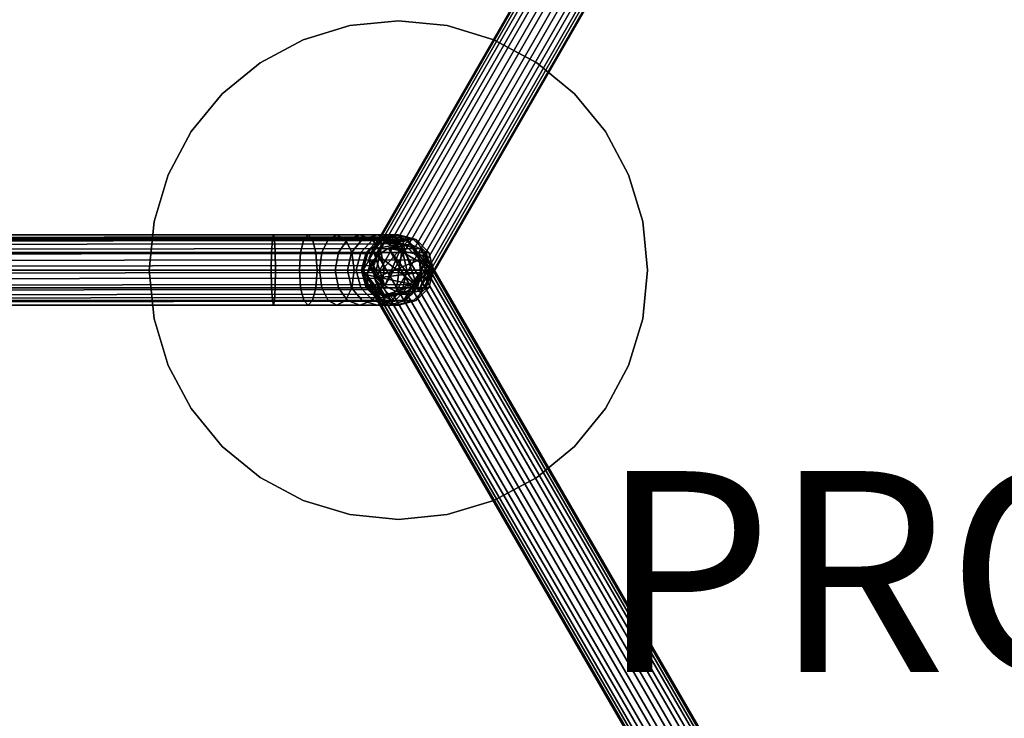
# Model space of a CAD drawing. Units: inches. Extents: x -9.4 to 14.7, y -14 to 9.4.
# Drawn here: x -3.8 to 6, y -4.5 to 2.5 of the extents above; entities that cross this region are included whole.
import ezdxf

# ---------------------------------------------------------------- set-up
doc = ezdxf.new("R2010")
doc.units = ezdxf.units.IN
doc.header["$MEASUREMENT"] = 0
for name, color, linetype in [('TABLE', 6, 'Continuous'), ('TABLE-LEG', 6, 'Continuous'), ('TABLE-PROD_NO', 7, 'Continuous'), ('TABLE-SUPPORT', 6, 'Continuous'), ('TABLE-TOP', 6, 'Continuous')]:
    doc.layers.add(name, color=color, linetype=linetype)
doc.styles.get("Standard").update_dxf_attribs({"font": 'arial.ttf'})

msp = doc.modelspace()

# ---------------------------------------------------------------- linework, layer by layer
at = {"layer": 'TABLE'}
msp.add_point((0, 0), dxfattribs=at)
at = {"layer": 'TABLE-LEG'}
for points in [[(4.1436, 7.8504, 0.3464), (4.1081, 7.7661, 0.2598), (-0.2922, 0.1234, 9.3974), (-0.2567, 0.2077, 9.484)], [(4.2196, 7.9071, 0.4293), (4.1436, 7.8504, 0.3464), (-0.2567, 0.2077, 9.484), (-0.1806, 0.2645, 9.5669)], [(4.3246, 7.9277, 0.4959), (4.2196, 7.9071, 0.4293), (-0.1806, 0.2645, 9.5669), (-0.0757, 0.285, 9.6335)], [(4.4426, 7.9089, 0.536), (4.3246, 7.9277, 0.4959), (-0.0757, 0.285, 9.6335), (0.0423, 0.2662, 9.6736)], [(4.5555, 7.8536, 0.5436), (4.4426, 7.9089, 0.536), (0.0423, 0.2662, 9.6736), (0.1552, 0.2109, 9.6811)], [(4.6463, 7.7702, 0.5174), (4.5555, 7.8536, 0.5436), (0.1552, 0.2109, 9.6811), (0.246, 0.1275, 9.6549)], [(4.1081, 7.7661, 0.2598), (4.1186, 7.667, 0.1827), (-0.2817, 0.0243, 9.3202), (-0.2922, 0.1234, 9.3974)], [(4.7011, 7.6715, 0.4614), (4.6463, 7.7702, 0.5174), (0.246, 0.1275, 9.6549), (0.3008, 0.0288, 9.599)], [(4.1186, 7.667, 0.1827), (4.1733, 7.5683, 0.1268), (-0.227, -0.0744, 9.2643), (-0.2817, 0.0243, 9.3202)], [(4.7115, 7.5725, 0.3843), (4.7011, 7.6715, 0.4614), (0.3008, 0.0288, 9.599), (0.3112, -0.0702, 9.5218)], [(4.1733, 7.5683, 0.1268), (4.2641, 7.4849, 0.1006), (-0.1362, -0.1578, 9.2381), (-0.227, -0.0744, 9.2643)], [(4.7115, 7.5725, 0.3843), (0.3112, -0.0702, 9.5218), (0.2757, -0.1546, 9.4352), (4.676, 7.4881, 0.2977)], [(4.2641, 7.4849, 0.1006), (4.3771, 7.4297, 0.1081), (-0.0232, -0.213, 9.2456), (-0.1362, -0.1578, 9.2381)], [(4.6, 7.4314, 0.2148), (4.676, 7.4881, 0.2977), (0.2757, -0.1546, 9.4352), (0.1997, -0.2113, 9.3523)], [(4.3771, 7.4297, 0.1081), (4.495, 7.4108, 0.1482), (0.0947, -0.2319, 9.2857), (-0.0232, -0.213, 9.2456)], [(4.495, 7.4108, 0.1482), (4.6, 7.4314, 0.2148), (0.1997, -0.2113, 9.3523), (0.0947, -0.2319, 9.2857)], [(-8.899, 0.3097, 0.3843), (-8.9796, 0.2511, 0.4614), (-0.1607, 0.2617, 9.599), (-0.0801, 0.3203, 9.5218)], [(-8.899, 0.3097, 0.3843), (-0.0801, 0.3203, 9.5218), (0.0106, 0.3317, 9.4352), (-8.8083, 0.3211, 0.2977)], [(-8.7211, 0.2836, 0.2148), (-8.8083, 0.3211, 0.2977), (0.0106, 0.3317, 9.4352), (0.0978, 0.2942, 9.3523)], [(-8.6508, 0.203, 0.1482), (-8.7211, 0.2836, 0.2148), (0.0978, 0.2942, 9.3523), (0.1681, 0.2136, 9.2857)], [(0.0978, 0.2942, 9.3523), (-0.1607, 0.2617, 9.599), (-0.237, -0.0809, 9.6736)], [(0.0978, 0.2942, 9.3523), (-0.237, -0.0809, 9.6736), (0.2108, 0.102, 9.2456)], [(-0.0801, 0.3203, 9.5218), (-0.1607, 0.2617, 9.599), (0.0106, 0.3317, 9.4352)], [(0.0978, 0.2942, 9.3523), (0.0106, 0.3317, 9.4352), (-0.1607, 0.2617, 9.599)], [(0.2108, 0.102, 9.2456), (0.1681, 0.2136, 9.2857), (0.0978, 0.2942, 9.3523)], [(-8.9796, 0.2511, 0.4614), (-9.0377, 0.1543, 0.5174), (-0.2188, 0.1649, 9.6549), (-0.1607, 0.2617, 9.599)], [(-8.6082, 0.0914, 0.1081), (-8.6508, 0.203, 0.1482), (0.1681, 0.2136, 9.2857), (0.2108, 0.102, 9.2456)], [(-0.2567, 0.2077, 9.484), (-0.2922, 0.1234, 9.3974), (-0.1362, -0.1578, 9.2381)], [(-0.1806, 0.2645, 9.5669), (-0.2567, 0.2077, 9.484), (0.0423, 0.2662, 9.6736)], [(0.0423, 0.2662, 9.6736), (-0.2567, 0.2077, 9.484), (-0.1362, -0.1578, 9.2381)], [(-0.1607, 0.2617, 9.599), (-0.2188, 0.1649, 9.6549), (-0.2456, 0.0446, 9.6811)], [(-0.2456, 0.0446, 9.6811), (-0.237, -0.0809, 9.6736), (-0.1607, 0.2617, 9.599)], [(4.318, -7.4149, 0.1006), (4.2137, -7.4851, 0.1081), (-0.2049, 0.147, 9.2456), (-0.1006, 0.2172, 9.2381)], [(-0.1006, 0.2172, 9.2381), (-0.2049, 0.147, 9.2456), (0.1773, -0.1493, 9.6736)], [(0.0423, 0.2662, 9.6736), (-0.0757, 0.285, 9.6335), (-0.1806, 0.2645, 9.5669)], [(-0.1362, -0.1578, 9.2381), (-0.0232, -0.213, 9.2456), (0.0423, 0.2662, 9.6736)], [(4.4356, -7.378, 0.1268), (4.318, -7.4149, 0.1006), (-0.1006, 0.2172, 9.2381), (0.017, 0.2541, 9.2643)], [(0.1299, 0.2522, 9.3202), (0.017, 0.2541, 9.2643), (-0.1006, 0.2172, 9.2381)], [(0.1299, 0.2522, 9.3202), (-0.1006, 0.2172, 9.2381), (0.2209, 0.2117, 9.3974)], [(0.2762, 0.1388, 9.484), (0.2209, 0.2117, 9.3974), (-0.1006, 0.2172, 9.2381)], [(0.1773, -0.1493, 9.6736), (0.2762, 0.1388, 9.484), (-0.1006, 0.2172, 9.2381)], [(0.1997, -0.2113, 9.3523), (0.0423, 0.2662, 9.6736), (-0.0232, -0.213, 9.2456)], [(4.5485, -7.3799, 0.1827), (4.4356, -7.378, 0.1268), (0.017, 0.2541, 9.2643), (0.1299, 0.2522, 9.3202)], [(0.1552, 0.2109, 9.6811), (0.0423, 0.2662, 9.6736), (0.3008, 0.0288, 9.599)], [(0.1997, -0.2113, 9.3523), (0.3008, 0.0288, 9.599), (0.0423, 0.2662, 9.6736)], [(4.6395, -7.4204, 0.2598), (4.5485, -7.3799, 0.1827), (0.1299, 0.2522, 9.3202), (0.2209, 0.2117, 9.3974)], [(0.3008, 0.0288, 9.599), (0.246, 0.1275, 9.6549), (0.1552, 0.2109, 9.6811)], [(4.6948, -7.4933, 0.3464), (4.6395, -7.4204, 0.2598), (0.2209, 0.2117, 9.3974), (0.2762, 0.1388, 9.484)], [(-9.0377, 0.1543, 0.5174), (-9.0645, 0.034, 0.5436), (-0.2456, 0.0446, 9.6811), (-0.2188, 0.1649, 9.6549)], [(-8.5996, -0.034, 0.1006), (-8.6082, 0.0914, 0.1081), (0.2108, 0.102, 9.2456), (0.2194, -0.0234, 9.2381)], [(-0.2049, 0.147, 9.2456), (-0.2802, 0.0542, 9.2857), (-0.3149, -0.0469, 9.3523)], [(-0.3149, -0.0469, 9.3523), (0.1773, -0.1493, 9.6736), (-0.2049, 0.147, 9.2456)], [(-0.2817, 0.0243, 9.3202), (-0.1362, -0.1578, 9.2381), (-0.2922, 0.1234, 9.3974)], [(4.2137, -7.4851, 0.1081), (4.1384, -7.5779, 0.1482), (-0.2802, 0.0542, 9.2857), (-0.2049, 0.147, 9.2456)], [(0.2194, -0.0234, 9.2381), (0.2108, 0.102, 9.2456), (-0.237, -0.0809, 9.6736)], [(0.2873, 0.0446, 9.5669), (0.2762, 0.1388, 9.484), (0.1773, -0.1493, 9.6736)], [(4.7059, -7.5875, 0.4293), (4.6948, -7.4933, 0.3464), (0.2762, 0.1388, 9.484), (0.2873, 0.0446, 9.5669)], [(-9.0645, 0.034, 0.5436), (-9.0559, -0.0914, 0.536), (-0.237, -0.0809, 9.6736), (-0.2456, 0.0446, 9.6811)], [(4.1384, -7.5779, 0.1482), (4.1037, -7.679, 0.2148), (-0.3149, -0.0469, 9.3523), (-0.2802, 0.0542, 9.2857)], [(-0.2817, 0.0243, 9.3202), (-0.227, -0.0744, 9.2643), (-0.1362, -0.1578, 9.2381)], [(0.1773, -0.1493, 9.6736), (0.2526, -0.0566, 9.6335), (0.2873, 0.0446, 9.5669)], [(0.1997, -0.2113, 9.3523), (0.2757, -0.1546, 9.4352), (0.3008, 0.0288, 9.599)], [(4.6712, -7.6887, 0.4959), (4.7059, -7.5875, 0.4293), (0.2873, 0.0446, 9.5669), (0.2526, -0.0566, 9.6335)], [(0.3112, -0.0702, 9.5218), (0.3008, 0.0288, 9.599), (0.2757, -0.1546, 9.4352)], [(-9.0559, -0.0914, 0.536), (-9.0132, -0.203, 0.4959), (-0.1943, -0.1924, 9.6335), (-0.237, -0.0809, 9.6736)], [(-8.6264, -0.1543, 0.1268), (-8.5996, -0.034, 0.1006), (0.2194, -0.0234, 9.2381), (0.1926, -0.1437, 9.2643)], [(4.1037, -7.679, 0.2148), (4.1148, -7.7733, 0.2977), (-0.3038, -0.1411, 9.4352), (-0.3149, -0.0469, 9.3523)], [(-0.3149, -0.0469, 9.3523), (-0.3038, -0.1411, 9.4352), (-0.1575, -0.2545, 9.599)], [(-0.3149, -0.0469, 9.3523), (-0.1575, -0.2545, 9.599), (0.1773, -0.1493, 9.6736)], [(-0.237, -0.0809, 9.6736), (-0.0369, -0.3105, 9.484), (0.2194, -0.0234, 9.2381)], [(-0.237, -0.0809, 9.6736), (-0.1943, -0.1924, 9.6335), (-0.1241, -0.2731, 9.5669)], [(-0.1241, -0.2731, 9.5669), (-0.0369, -0.3105, 9.484), (-0.237, -0.0809, 9.6736)], [(-0.0369, -0.3105, 9.484), (0.0539, -0.2991, 9.3974), (0.2194, -0.0234, 9.2381)], [(0.1345, -0.2405, 9.3202), (0.2194, -0.0234, 9.2381), (0.0539, -0.2991, 9.3974)], [(0.1345, -0.2405, 9.3202), (0.1926, -0.1437, 9.2643), (0.2194, -0.0234, 9.2381)], [(4.5959, -7.7815, 0.536), (4.6712, -7.6887, 0.4959), (0.2526, -0.0566, 9.6335), (0.1773, -0.1493, 9.6736)], [(-9.0132, -0.203, 0.4959), (-8.943, -0.2836, 0.4293), (-0.1241, -0.2731, 9.5669), (-0.1943, -0.1924, 9.6335)], [(-8.6845, -0.2511, 0.1827), (-8.6264, -0.1543, 0.1268), (0.1926, -0.1437, 9.2643), (0.1345, -0.2405, 9.3202)], [(4.1701, -7.8462, 0.3843), (-0.2485, -0.2141, 9.5218), (-0.3038, -0.1411, 9.4352), (4.1148, -7.7733, 0.2977)], [(-0.2485, -0.2141, 9.5218), (-0.1575, -0.2545, 9.599), (-0.3038, -0.1411, 9.4352)], [(0.073, -0.2195, 9.6811), (0.1773, -0.1493, 9.6736), (-0.1575, -0.2545, 9.599)], [(4.4916, -7.8516, 0.5436), (4.5959, -7.7815, 0.536), (0.1773, -0.1493, 9.6736), (0.073, -0.2195, 9.6811)], [(-8.943, -0.2836, 0.4293), (-8.8558, -0.3211, 0.3464), (-0.0369, -0.3105, 9.484), (-0.1241, -0.2731, 9.5669)], [(-8.765, -0.3097, 0.2598), (-8.6845, -0.2511, 0.1827), (0.1345, -0.2405, 9.3202), (0.0539, -0.2991, 9.3974)], [(4.1701, -7.8462, 0.3843), (4.2611, -7.8867, 0.4614), (-0.1575, -0.2545, 9.599), (-0.2485, -0.2141, 9.5218)], [(-0.1575, -0.2545, 9.599), (-0.0446, -0.2565, 9.6549), (0.073, -0.2195, 9.6811)], [(4.2611, -7.8867, 0.4614), (4.374, -7.8886, 0.5174), (-0.0446, -0.2565, 9.6549), (-0.1575, -0.2545, 9.599)], [(4.374, -7.8886, 0.5174), (4.4916, -7.8516, 0.5436), (0.073, -0.2195, 9.6811), (-0.0446, -0.2565, 9.6549)], [(-0.0232, -0.213, 9.2456), (0.0947, -0.2319, 9.2857), (0.1997, -0.2113, 9.3523)], [(-8.8558, -0.3211, 0.3464), (-8.765, -0.3097, 0.2598), (0.0539, -0.2991, 9.3974), (-0.0369, -0.3105, 9.484)]]:
    msp.add_3dface(points, dxfattribs=at)
at = {"layer": 'TABLE-SUPPORT'}
for points in [[(-1.255, 0.3035, 27.2665), (-5.469, 0.3035, 27.2665), (-5.469, 0.3504, 27.4417), (-1.2444, 0.3504, 27.4417)], [(-1.2444, 0.3504, 27.4417), (-5.469, 0.3504, 27.4417), (-5.469, 0.3035, 27.6169), (-1.2339, 0.3035, 27.6169)], [(-1.2628, 0.1752, 27.1382), (-5.469, 0.1752, 27.1382), (-5.469, 0.3035, 27.2665), (-1.255, 0.3035, 27.2665)], [(-1.2339, 0.3035, 27.6169), (-5.469, 0.3035, 27.6169), (-5.469, 0.1752, 27.7452), (-1.2261, 0.1752, 27.7452)], [(-0.9744, 0.1752, 27.1033), (-1.2628, 0.1752, 27.1382), (-1.255, 0.3035, 27.2665), (-0.9423, 0.3035, 27.2287)], [(-0.9423, 0.3035, 27.2287), (-1.255, 0.3035, 27.2665), (-1.2444, 0.3504, 27.4417), (-0.8984, 0.3504, 27.3998)], [(-0.8984, 0.3504, 27.3998), (-1.2444, 0.3504, 27.4417), (-1.2339, 0.3035, 27.6169), (-0.8544, 0.3035, 27.571)], [(-0.8544, 0.3035, 27.571), (-1.2339, 0.3035, 27.6169), (-1.2261, 0.1752, 27.7452), (-0.8223, 0.1752, 27.6963)], [(-0.763, 0.1752, 27.0185), (-0.9744, 0.1752, 27.1033), (-0.9423, 0.3035, 27.2287), (-0.6995, 0.3035, 27.1312)], [(-0.6995, 0.3035, 27.1312), (-0.9423, 0.3035, 27.2287), (-0.8984, 0.3504, 27.3998), (-0.6128, 0.3504, 27.2852)], [(-0.6128, 0.3504, 27.2852), (-0.8984, 0.3504, 27.3998), (-0.8544, 0.3035, 27.571), (-0.5261, 0.3035, 27.4392)], [(-0.5261, 0.3035, 27.4392), (-0.8544, 0.3035, 27.571), (-0.8223, 0.1752, 27.6963), (-0.4626, 0.1752, 27.5519)], [(-0.5966, 0.1752, 26.8936), (-0.763, 0.1752, 27.0185), (-0.6995, 0.3035, 27.1312), (-0.5072, 0.3035, 26.9869)], [(-0.5072, 0.3035, 26.9869), (-0.6995, 0.3035, 27.1312), (-0.6128, 0.3504, 27.2852), (-0.3851, 0.3504, 27.1143)], [(-0.3851, 0.3504, 27.1143), (-0.6128, 0.3504, 27.2852), (-0.5261, 0.3035, 27.4392), (-0.263, 0.3035, 27.2417)], [(-0.4679, 0.1752, 26.7365), (-0.5966, 0.1752, 26.8936), (-0.5072, 0.3035, 26.9869), (-0.36, 0.3035, 26.8072)], [(-0.263, 0.3035, 27.2417), (-0.5261, 0.3035, 27.4392), (-0.4626, 0.1752, 27.5519), (-0.1736, 0.1752, 27.335)], [(-0.36, 0.3035, 26.8072), (-0.5072, 0.3035, 26.9869), (-0.3851, 0.3504, 27.1143), (-0.2127, 0.3504, 26.9038)], [(-0.376, 0.1752, 26.5573), (-0.4679, 0.1752, 26.7365), (-0.36, 0.3035, 26.8072), (-0.2563, 0.3035, 26.605)], [(-0.2127, 0.3504, 26.9038), (-0.3851, 0.3504, 27.1143), (-0.263, 0.3035, 27.2417), (-0.0653, 0.3035, 27.0004)], [(-0.322, 0.1752, 26.3719), (-0.376, 0.1752, 26.5573), (-0.2563, 0.3035, 26.605), (-0.1955, 0.3035, 26.3963)], [(-0.2563, 0.3035, 26.605), (-0.36, 0.3035, 26.8072), (-0.2127, 0.3504, 26.9038), (-0.0927, 0.3504, 26.6701)], [(-0.3504, 0, 9.1608), (-0.3035, 0.1752, 9.1608), (-0.1752, 0.3035, 9.1608)], [(-0.1752, 0.3035, 9.1608), (0.3504, 0, 9.1608), (-0.3504, 0, 9.1608)], [(-0.3035, 0.1752, 26.1844), (-0.322, 0.1752, 26.3719), (-0.1955, 0.3035, 26.3963), (-0.1752, 0.3035, 26.1907)], [(-0.3035, 0.1752, 9.1608), (-0.3035, 0.1752, 26.1844), (-0.1752, 0.3035, 26.1907), (-0.1752, 0.3035, 9.1608)], [(-0.0653, 0.3035, 27.0004), (-0.263, 0.3035, 27.2417), (-0.1736, 0.1752, 27.335), (0.0426, 0.1752, 27.0711)], [(-0.1955, 0.3035, 26.3963), (-0.2563, 0.3035, 26.605), (-0.0927, 0.3504, 26.6701), (-0.0227, 0.3504, 26.4297)], [(-0.0927, 0.3504, 26.6701), (-0.2127, 0.3504, 26.9038), (-0.0653, 0.3035, 27.0004), (0.0708, 0.3035, 26.7351)], [(-0.1752, 0.3035, 26.1907), (-0.1955, 0.3035, 26.3963), (-0.0227, 0.3504, 26.4297), (0, 0.3504, 26.1993)], [(-0.1752, 0.3035, 9.1608), (-0.1752, 0.3035, 26.1907), (0, 0.3504, 26.1993), (0, 0.3504, 9.1608)], [(-0.1752, 0.3035, 9.1608), (0, 0.3504, 9.1608), (0.1752, 0.3035, 9.1608)], [(-0.1752, 0.3035, 9.1608), (0.1752, 0.3035, 9.1608), (0.3504, 0, 9.1608)], [(-0.0227, 0.3504, 26.4297), (-0.0927, 0.3504, 26.6701), (0.0708, 0.3035, 26.7351), (0.15, 0.3035, 26.4631)], [(0.0708, 0.3035, 26.7351), (-0.0653, 0.3035, 27.0004), (0.0426, 0.1752, 27.0711), (0.1905, 0.1752, 26.7828)], [(0, 0.3504, 26.1993), (-0.0227, 0.3504, 26.4297), (0.15, 0.3035, 26.4631), (0.1752, 0.3035, 26.2079)], [(0, 0.3504, 9.1608), (0, 0.3504, 26.1993), (0.1752, 0.3035, 26.2079), (0.1752, 0.3035, 9.1608)], [(0.15, 0.3035, 26.4631), (0.0708, 0.3035, 26.7351), (0.1905, 0.1752, 26.7828), (0.2765, 0.1752, 26.4876)], [(0.1752, 0.3035, 26.2079), (0.15, 0.3035, 26.4631), (0.2765, 0.1752, 26.4876), (0.3035, 0.1752, 26.2142)], [(0.1752, 0.3035, 9.1608), (0.1752, 0.3035, 26.2079), (0.3035, 0.1752, 26.2142), (0.3035, 0.1752, 9.1608)], [(0.1752, 0.3035, 9.1608), (0.3035, 0.1752, 9.1608), (0.3504, 0, 9.1608)], [(-1.2656, 0, 27.0913), (-5.469, 0, 27.0913), (-5.469, 0.1752, 27.1382), (-1.2628, 0.1752, 27.1382)], [(-1.2261, 0.1752, 27.7452), (-5.469, 0.1752, 27.7452), (-5.469, 0, 27.7922), (-1.2233, 0, 27.7922)], [(-0.9862, 0, 27.0575), (-1.2656, 0, 27.0913), (-1.2628, 0.1752, 27.1382), (-0.9744, 0.1752, 27.1033)], [(-0.8223, 0.1752, 27.6963), (-1.2261, 0.1752, 27.7452), (-1.2233, 0, 27.7922), (-0.8105, 0, 27.7422)], [(-0.7862, 0, 26.9772), (-0.9862, 0, 27.0575), (-0.9744, 0.1752, 27.1033), (-0.763, 0.1752, 27.0185)], [(-0.4626, 0.1752, 27.5519), (-0.8223, 0.1752, 27.6963), (-0.8105, 0, 27.7422), (-0.4394, 0, 27.5932)], [(-0.6294, 0, 26.8595), (-0.7862, 0, 26.9772), (-0.763, 0.1752, 27.0185), (-0.5966, 0.1752, 26.8936)], [(-0.5074, 0, 26.7106), (-0.6294, 0, 26.8595), (-0.5966, 0.1752, 26.8936), (-0.4679, 0.1752, 26.7365)], [(-0.4198, 0, 26.5399), (-0.5074, 0, 26.7106), (-0.4679, 0.1752, 26.7365), (-0.376, 0.1752, 26.5573)], [(-0.1736, 0.1752, 27.335), (-0.4626, 0.1752, 27.5519), (-0.4394, 0, 27.5932), (-0.1409, 0, 27.3692)], [(-0.3683, 0, 26.3629), (-0.4198, 0, 26.5399), (-0.376, 0.1752, 26.5573), (-0.322, 0.1752, 26.3719)], [(-0.3504, 0, 26.1821), (-0.3683, 0, 26.3629), (-0.322, 0.1752, 26.3719), (-0.3035, 0.1752, 26.1844)], [(-0.3504, 0, 9.1608), (-0.3504, 0, 26.1821), (-0.3035, 0.1752, 26.1844), (-0.3035, 0.1752, 9.1608)], [(0.0426, 0.1752, 27.0711), (-0.1736, 0.1752, 27.335), (-0.1409, 0, 27.3692), (0.0821, 0, 27.0969)], [(0.1905, 0.1752, 26.7828), (0.0426, 0.1752, 27.0711), (0.0821, 0, 27.0969), (0.2343, 0, 26.8002)], [(0.2765, 0.1752, 26.4876), (0.1905, 0.1752, 26.7828), (0.2343, 0, 26.8002), (0.3228, 0, 26.4965)], [(0.3035, 0.1752, 26.2142), (0.2765, 0.1752, 26.4876), (0.3228, 0, 26.4965), (0.3504, 0, 26.2166)], [(0.3035, 0.1752, 9.1608), (0.3035, 0.1752, 26.2142), (0.3504, 0, 26.2166), (0.3504, 0, 9.1608)], [(-1.2233, 0, 27.7922), (-5.469, 0, 27.7922), (-5.469, -0.1752, 27.7452), (-1.2261, -0.1752, 27.7452)], [(-1.2628, -0.1752, 27.1382), (-5.469, -0.1752, 27.1382), (-5.469, 0, 27.0913), (-1.2656, 0, 27.0913)], [(-0.9744, -0.1752, 27.1033), (-1.2628, -0.1752, 27.1382), (-1.2656, 0, 27.0913), (-0.9862, 0, 27.0575)], [(-0.8105, 0, 27.7422), (-1.2233, 0, 27.7922), (-1.2261, -0.1752, 27.7452), (-0.8223, -0.1752, 27.6963)], [(-0.763, -0.1752, 27.0185), (-0.9744, -0.1752, 27.1033), (-0.9862, 0, 27.0575), (-0.7862, 0, 26.9772)], [(-0.4394, 0, 27.5932), (-0.8105, 0, 27.7422), (-0.8223, -0.1752, 27.6963), (-0.4626, -0.1752, 27.5519)], [(-0.5966, -0.1752, 26.8936), (-0.763, -0.1752, 27.0185), (-0.7862, 0, 26.9772), (-0.6294, 0, 26.8595)], [(-0.4679, -0.1752, 26.7365), (-0.5966, -0.1752, 26.8936), (-0.6294, 0, 26.8595), (-0.5074, 0, 26.7106)], [(-0.376, -0.1752, 26.5573), (-0.4679, -0.1752, 26.7365), (-0.5074, 0, 26.7106), (-0.4198, 0, 26.5399)], [(-0.1409, 0, 27.3692), (-0.4394, 0, 27.5932), (-0.4626, -0.1752, 27.5519), (-0.1736, -0.1752, 27.335)], [(-0.322, -0.1752, 26.3719), (-0.376, -0.1752, 26.5573), (-0.4198, 0, 26.5399), (-0.3683, 0, 26.3629)], [(-0.3035, -0.1752, 26.1844), (-0.322, -0.1752, 26.3719), (-0.3683, 0, 26.3629), (-0.3504, 0, 26.1821)], [(-0.3035, -0.1752, 9.1608), (-0.3035, -0.1752, 26.1844), (-0.3504, 0, 26.1821), (-0.3504, 0, 9.1608)], [(-0.1752, -0.3035, 9.1608), (-0.3035, -0.1752, 9.1608), (-0.3504, 0, 9.1608)], [(-0.1752, -0.3035, 9.1608), (-0.3504, 0, 9.1608), (0.3504, 0, 9.1608)], [(0.3504, 0, 9.1608), (0.1752, -0.3035, 9.1608), (-0.1752, -0.3035, 9.1608)], [(0.0821, 0, 27.0969), (-0.1409, 0, 27.3692), (-0.1736, -0.1752, 27.335), (0.0426, -0.1752, 27.0711)], [(0.2343, 0, 26.8002), (0.0821, 0, 27.0969), (0.0426, -0.1752, 27.0711), (0.1905, -0.1752, 26.7828)], [(0.3035, -0.1752, 9.1608), (0.1752, -0.3035, 9.1608), (0.3504, 0, 9.1608)], [(0.3228, 0, 26.4965), (0.2343, 0, 26.8002), (0.1905, -0.1752, 26.7828), (0.2765, -0.1752, 26.4876)], [(0.3504, 0, 26.2166), (0.3228, 0, 26.4965), (0.2765, -0.1752, 26.4876), (0.3035, -0.1752, 26.2142)], [(0.3504, 0, 9.1608), (0.3504, 0, 26.2166), (0.3035, -0.1752, 26.2142), (0.3035, -0.1752, 9.1608)], [(-1.2261, -0.1752, 27.7452), (-5.469, -0.1752, 27.7452), (-5.469, -0.3035, 27.6169), (-1.2339, -0.3035, 27.6169)], [(-1.255, -0.3035, 27.2665), (-5.469, -0.3035, 27.2665), (-5.469, -0.1752, 27.1382), (-1.2628, -0.1752, 27.1382)], [(-0.9423, -0.3035, 27.2287), (-1.255, -0.3035, 27.2665), (-1.2628, -0.1752, 27.1382), (-0.9744, -0.1752, 27.1033)], [(-0.8223, -0.1752, 27.6963), (-1.2261, -0.1752, 27.7452), (-1.2339, -0.3035, 27.6169), (-0.8544, -0.3035, 27.571)], [(-0.6995, -0.3035, 27.1312), (-0.9423, -0.3035, 27.2287), (-0.9744, -0.1752, 27.1033), (-0.763, -0.1752, 27.0185)], [(-0.4626, -0.1752, 27.5519), (-0.8223, -0.1752, 27.6963), (-0.8544, -0.3035, 27.571), (-0.5261, -0.3035, 27.4392)], [(-0.5072, -0.3035, 26.9869), (-0.6995, -0.3035, 27.1312), (-0.763, -0.1752, 27.0185), (-0.5966, -0.1752, 26.8936)], [(-0.36, -0.3035, 26.8072), (-0.5072, -0.3035, 26.9869), (-0.5966, -0.1752, 26.8936), (-0.4679, -0.1752, 26.7365)], [(-0.1736, -0.1752, 27.335), (-0.4626, -0.1752, 27.5519), (-0.5261, -0.3035, 27.4392), (-0.263, -0.3035, 27.2417)], [(-0.2563, -0.3035, 26.605), (-0.36, -0.3035, 26.8072), (-0.4679, -0.1752, 26.7365), (-0.376, -0.1752, 26.5573)], [(-0.1955, -0.3035, 26.3963), (-0.2563, -0.3035, 26.605), (-0.376, -0.1752, 26.5573), (-0.322, -0.1752, 26.3719)], [(-0.1752, -0.3035, 26.1907), (-0.1955, -0.3035, 26.3963), (-0.322, -0.1752, 26.3719), (-0.3035, -0.1752, 26.1844)], [(-0.1752, -0.3035, 9.1608), (-0.1752, -0.3035, 26.1907), (-0.3035, -0.1752, 26.1844), (-0.3035, -0.1752, 9.1608)], [(0.0426, -0.1752, 27.0711), (-0.1736, -0.1752, 27.335), (-0.263, -0.3035, 27.2417), (-0.0653, -0.3035, 27.0004)], [(0.1905, -0.1752, 26.7828), (0.0426, -0.1752, 27.0711), (-0.0653, -0.3035, 27.0004), (0.0708, -0.3035, 26.7351)], [(0.2765, -0.1752, 26.4876), (0.1905, -0.1752, 26.7828), (0.0708, -0.3035, 26.7351), (0.15, -0.3035, 26.4631)], [(0.3035, -0.1752, 26.2142), (0.2765, -0.1752, 26.4876), (0.15, -0.3035, 26.4631), (0.1752, -0.3035, 26.2079)], [(0.3035, -0.1752, 9.1608), (0.3035, -0.1752, 26.2142), (0.1752, -0.3035, 26.2079), (0.1752, -0.3035, 9.1608)], [(-1.2339, -0.3035, 27.6169), (-5.469, -0.3035, 27.6169), (-5.469, -0.3504, 27.4417), (-1.2444, -0.3504, 27.4417)], [(-1.2444, -0.3504, 27.4417), (-5.469, -0.3504, 27.4417), (-5.469, -0.3035, 27.2665), (-1.255, -0.3035, 27.2665)], [(-0.8984, -0.3504, 27.3998), (-1.2444, -0.3504, 27.4417), (-1.255, -0.3035, 27.2665), (-0.9423, -0.3035, 27.2287)], [(-0.8544, -0.3035, 27.571), (-1.2339, -0.3035, 27.6169), (-1.2444, -0.3504, 27.4417), (-0.8984, -0.3504, 27.3998)], [(-0.6128, -0.3504, 27.2852), (-0.8984, -0.3504, 27.3998), (-0.9423, -0.3035, 27.2287), (-0.6995, -0.3035, 27.1312)], [(-0.5261, -0.3035, 27.4392), (-0.8544, -0.3035, 27.571), (-0.8984, -0.3504, 27.3998), (-0.6128, -0.3504, 27.2852)], [(-0.3851, -0.3504, 27.1143), (-0.6128, -0.3504, 27.2852), (-0.6995, -0.3035, 27.1312), (-0.5072, -0.3035, 26.9869)], [(-0.263, -0.3035, 27.2417), (-0.5261, -0.3035, 27.4392), (-0.6128, -0.3504, 27.2852), (-0.3851, -0.3504, 27.1143)], [(-0.2127, -0.3504, 26.9038), (-0.3851, -0.3504, 27.1143), (-0.5072, -0.3035, 26.9869), (-0.36, -0.3035, 26.8072)], [(-0.0653, -0.3035, 27.0004), (-0.263, -0.3035, 27.2417), (-0.3851, -0.3504, 27.1143), (-0.2127, -0.3504, 26.9038)], [(-0.0927, -0.3504, 26.6701), (-0.2127, -0.3504, 26.9038), (-0.36, -0.3035, 26.8072), (-0.2563, -0.3035, 26.605)], [(-0.0227, -0.3504, 26.4297), (-0.0927, -0.3504, 26.6701), (-0.2563, -0.3035, 26.605), (-0.1955, -0.3035, 26.3963)], [(0.0708, -0.3035, 26.7351), (-0.0653, -0.3035, 27.0004), (-0.2127, -0.3504, 26.9038), (-0.0927, -0.3504, 26.6701)], [(0, -0.3504, 26.1993), (-0.0227, -0.3504, 26.4297), (-0.1955, -0.3035, 26.3963), (-0.1752, -0.3035, 26.1907)], [(0, -0.3504, 9.1608), (0, -0.3504, 26.1993), (-0.1752, -0.3035, 26.1907), (-0.1752, -0.3035, 9.1608)], [(0.1752, -0.3035, 9.1608), (0, -0.3504, 9.1608), (-0.1752, -0.3035, 9.1608)], [(0.15, -0.3035, 26.4631), (0.0708, -0.3035, 26.7351), (-0.0927, -0.3504, 26.6701), (-0.0227, -0.3504, 26.4297)], [(0.1752, -0.3035, 26.2079), (0.15, -0.3035, 26.4631), (-0.0227, -0.3504, 26.4297), (0, -0.3504, 26.1993)], [(0.1752, -0.3035, 9.1608), (0.1752, -0.3035, 26.2079), (0, -0.3504, 26.1993), (0, -0.3504, 9.1608)]]:
    msp.add_3dface(points, dxfattribs=at)
at = {"layer": 'TABLE-TOP'}
for points, invisible_edges in [([(-8.2558, 2.5044, 20.1647), (-7.9706, 3.3015, 20.1647), (8.2558, 2.5044, 20.1647), (8.4615, 1.6831, 20.1647)], 10), ([(-7.9287, 3.2842, 20.2407), (-8.2124, 2.4912, 20.2407), (8.4171, 1.6743, 20.2407), (8.2124, 2.4912, 20.2407)], 10), ([(-8.4615, 1.6831, 20.1647), (-8.2558, 2.5044, 20.1647), (8.4615, 1.6831, 20.1647), (8.5857, 0.8456, 20.1647)], 10), ([(-8.2124, 2.4912, 20.2407), (-8.4171, 1.6743, 20.2407), (8.5407, 0.8412, 20.2407), (8.4171, 1.6743, 20.2407)], 10), ([(-0.4839, 2.4326, 20.0647), (0, 2.4803, 20.0647), (0.4839, 2.4326, 20.0647), (0.9492, 2.2915, 20.0647)], 8), ([(-0.9492, 2.2915, 20.0647), (-0.4839, 2.4326, 20.0647), (0.9492, 2.2915, 20.0647), (1.378, 2.0623, 20.0647)], 10), ([(-1.378, 2.0623, 20.0647), (-0.9492, 2.2915, 20.0647), (1.378, 2.0623, 20.0647), (1.7538, 1.7538, 20.0647)], 10), ([(-1.7538, 1.7538, 20.0647), (-1.378, 2.0623, 20.0647), (1.7538, 1.7538, 20.0647), (2.0623, 1.378, 20.0647)], 10), ([(-8.5857, 0.8456, 20.1647), (-8.4615, 1.6831, 20.1647), (8.5857, 0.8456, 20.1647), (8.6273, 0, 20.1647)], 10), ([(-8.4171, 1.6743, 20.2407), (-8.5407, 0.8412, 20.2407), (8.582, 0, 20.2407), (8.5407, 0.8412, 20.2407)], 10), ([(-2.0623, 1.378, 20.0647), (-1.7538, 1.7538, 20.0647), (2.0623, 1.378, 20.0647), (2.2915, 0.9492, 20.0647)], 10), ([(-2.2915, 0.9492, 20.0647), (-2.0623, 1.378, 20.0647), (2.2915, 0.9492, 20.0647), (2.4326, 0.4839, 20.0647)], 10), ([(-2.4326, 0.4839, 20.0647), (-2.2915, 0.9492, 20.0647), (2.4326, 0.4839, 20.0647), (2.4803, 0, 20.0647)], 10), ([(-8.6273, 0, 20.1647), (-8.5857, 0.8456, 20.1647), (8.6273, 0, 20.1647), (8.5857, -0.8456, 20.1647)], 10), ([(-8.5407, 0.8412, 20.2407), (-8.582, 0, 20.2407), (8.5407, -0.8412, 20.2407), (8.582, 0, 20.2407)], 10), ([(-2.4803, 0, 20.0647), (-2.4326, 0.4839, 20.0647), (2.4803, 0, 20.0647), (2.4326, -0.4839, 20.0647)], 10), ([(-2.4326, -0.4839, 20.0647), (-2.4803, 0, 20.0647), (2.4326, -0.4839, 20.0647), (2.2915, -0.9491, 20.0647)], 10), ([(-8.5857, -0.8456, 20.1647), (-8.6273, 0, 20.1647), (8.5857, -0.8456, 20.1647), (8.4615, -1.6831, 20.1647)], 10), ([(-8.582, 0, 20.2407), (-8.5407, -0.8412, 20.2407), (8.4171, -1.6743, 20.2407), (8.5407, -0.8412, 20.2407)], 10), ([(-2.2915, -0.9492, 20.0647), (-2.4326, -0.4839, 20.0647), (2.2915, -0.9491, 20.0647), (2.0623, -1.378, 20.0647)], 10), ([(-8.4615, -1.6831, 20.1647), (-8.5857, -0.8456, 20.1647), (8.4615, -1.6831, 20.1647), (8.2558, -2.5044, 20.1647)], 10), ([(-8.5407, -0.8412, 20.2407), (-8.4171, -1.6743, 20.2407), (8.2124, -2.4912, 20.2407), (8.4171, -1.6743, 20.2407)], 10), ([(-2.0623, -1.378, 20.0647), (-2.2915, -0.9492, 20.0647), (2.0623, -1.378, 20.0647), (1.7538, -1.7538, 20.0647)], 10), ([(-1.7538, -1.7538, 20.0647), (-2.0623, -1.378, 20.0647), (1.7538, -1.7538, 20.0647), (1.378, -2.0623, 20.0647)], 10), ([(-8.2558, -2.5044, 20.1647), (-8.4615, -1.6831, 20.1647), (8.2558, -2.5044, 20.1647), (7.9705, -3.3015, 20.1647)], 10), ([(-8.4171, -1.6743, 20.2407), (-8.2124, -2.4912, 20.2407), (7.9287, -3.2842, 20.2407), (8.2124, -2.4912, 20.2407)], 10), ([(-1.378, -2.0623, 20.0647), (-1.7538, -1.7538, 20.0647), (1.378, -2.0623, 20.0647), (0.9492, -2.2915, 20.0647)], 10), ([(-0.9492, -2.2915, 20.0647), (-1.378, -2.0623, 20.0647), (0.9492, -2.2915, 20.0647), (0.4839, -2.4326, 20.0647)], 10), ([(-0.4839, -2.4326, 20.0647), (-0.9492, -2.2915, 20.0647), (0.4839, -2.4326, 20.0647), (0, -2.4803, 20.0647)], 2), ([(-7.9705, -3.3015, 20.1647), (-8.2558, -2.5044, 20.1647), (7.9705, -3.3015, 20.1647), (7.6086, -4.0669, 20.1647)], 10), ([(-8.2124, -2.4912, 20.2407), (-7.9287, -3.2842, 20.2407), (7.5686, -4.0455, 20.2407), (7.9287, -3.2842, 20.2407)], 10), ([(-7.6086, -4.0669, 20.1647), (-7.9705, -3.3015, 20.1647), (7.6086, -4.0669, 20.1647), (7.1733, -4.7931, 20.1647)], 10), ([(-7.9287, -3.2842, 20.2407), (-7.5686, -4.0455, 20.2407), (7.1356, -4.7679, 20.2407), (7.5686, -4.0455, 20.2407)], 10), ([(-7.1733, -4.7931, 20.1647), (-7.6086, -4.0669, 20.1647), (7.1733, -4.7931, 20.1647), (6.6689, -5.4731, 20.1647)], 10), ([(-7.5686, -4.0455, 20.2407), (-7.1357, -4.7679, 20.2407), (6.634, -5.4444, 20.2407), (7.1356, -4.7679, 20.2407)], 10)]:
    msp.add_3dface(points, dxfattribs=dict(at, invisible_edges=invisible_edges))
for points in [[(0, 2.4803, 20.0647), (-0.4839, 2.4326, 20.0647), (-0.4839, 2.4326, 20.1676), (0, 2.4803, 20.1676)], [(0.4839, 2.4326, 20.0647), (0, 2.4803, 20.0647), (0, 2.4803, 20.1676), (0.4839, 2.4326, 20.1676)], [(-0.4839, 2.4326, 20.0647), (-0.9492, 2.2915, 20.0647), (-0.9492, 2.2915, 20.1676), (-0.4839, 2.4326, 20.1676)], [(0.9492, 2.2915, 20.0647), (0.4839, 2.4326, 20.0647), (0.4839, 2.4326, 20.1676), (0.9492, 2.2915, 20.1676)], [(-0.9492, 2.2915, 20.0647), (-1.378, 2.0623, 20.0647), (-1.378, 2.0623, 20.1676), (-0.9492, 2.2915, 20.1676)], [(1.378, 2.0623, 20.0647), (0.9492, 2.2915, 20.0647), (0.9492, 2.2915, 20.1676), (1.378, 2.0623, 20.1676)], [(-1.378, 2.0623, 20.0647), (-1.7538, 1.7538, 20.0647), (-1.7538, 1.7538, 20.1676), (-1.378, 2.0623, 20.1676)], [(1.7538, 1.7538, 20.0647), (1.378, 2.0623, 20.0647), (1.378, 2.0623, 20.1676), (1.7538, 1.7538, 20.1676)], [(-1.7538, 1.7538, 20.0647), (-2.0623, 1.378, 20.0647), (-2.0623, 1.378, 20.1676), (-1.7538, 1.7538, 20.1676)], [(2.0623, 1.378, 20.0647), (1.7538, 1.7538, 20.0647), (1.7538, 1.7538, 20.1676), (2.0623, 1.378, 20.1676)], [(-2.0623, 1.378, 20.0647), (-2.2915, 0.9492, 20.0647), (-2.2915, 0.9492, 20.1676), (-2.0623, 1.378, 20.1676)], [(2.2915, 0.9492, 20.0647), (2.0623, 1.378, 20.0647), (2.0623, 1.378, 20.1676), (2.2915, 0.9492, 20.1676)], [(-2.2915, 0.9492, 20.0647), (-2.4326, 0.4839, 20.0647), (-2.4326, 0.4839, 20.1676), (-2.2915, 0.9492, 20.1676)], [(2.4326, 0.4839, 20.0647), (2.2915, 0.9492, 20.0647), (2.2915, 0.9492, 20.1676), (2.4326, 0.4839, 20.1676)], [(-2.4326, 0.4839, 20.0647), (-2.4803, 0, 20.0647), (-2.4803, 0, 20.1676), (-2.4326, 0.4839, 20.1676)], [(2.4803, 0, 20.0647), (2.4326, 0.4839, 20.0647), (2.4326, 0.4839, 20.1676), (2.4803, 0, 20.1676)], [(-2.4803, 0, 20.0647), (-2.4326, -0.4839, 20.0647), (-2.4326, -0.4839, 20.1676), (-2.4803, 0, 20.1676)], [(2.4326, -0.4839, 20.0647), (2.4803, 0, 20.0647), (2.4803, 0, 20.1676), (2.4326, -0.4839, 20.1676)], [(-2.4326, -0.4839, 20.0647), (-2.2915, -0.9492, 20.0647), (-2.2915, -0.9492, 20.1676), (-2.4326, -0.4839, 20.1676)], [(2.2915, -0.9491, 20.0647), (2.4326, -0.4839, 20.0647), (2.4326, -0.4839, 20.1676), (2.2915, -0.9491, 20.1676)], [(-2.2915, -0.9492, 20.0647), (-2.0623, -1.378, 20.0647), (-2.0623, -1.378, 20.1676), (-2.2915, -0.9492, 20.1676)], [(2.0623, -1.378, 20.0647), (2.2915, -0.9491, 20.0647), (2.2915, -0.9491, 20.1676), (2.0623, -1.378, 20.1676)], [(-2.0623, -1.378, 20.0647), (-1.7538, -1.7538, 20.0647), (-1.7538, -1.7538, 20.1676), (-2.0623, -1.378, 20.1676)], [(1.7538, -1.7538, 20.0647), (2.0623, -1.378, 20.0647), (2.0623, -1.378, 20.1676), (1.7538, -1.7538, 20.1676)], [(-1.7538, -1.7538, 20.0647), (-1.378, -2.0623, 20.0647), (-1.378, -2.0623, 20.1676), (-1.7538, -1.7538, 20.1676)], [(1.378, -2.0623, 20.0647), (1.7538, -1.7538, 20.0647), (1.7538, -1.7538, 20.1676), (1.378, -2.0623, 20.1676)], [(-1.378, -2.0623, 20.0647), (-0.9492, -2.2915, 20.0647), (-0.9492, -2.2915, 20.1676), (-1.378, -2.0623, 20.1676)], [(0.9492, -2.2915, 20.0647), (1.378, -2.0623, 20.0647), (1.378, -2.0623, 20.1676), (0.9492, -2.2915, 20.1676)], [(-0.9492, -2.2915, 20.0647), (-0.4839, -2.4326, 20.0647), (-0.4839, -2.4326, 20.1676), (-0.9492, -2.2915, 20.1676)], [(0.4839, -2.4326, 20.0647), (0.9492, -2.2915, 20.0647), (0.9492, -2.2915, 20.1676), (0.4839, -2.4326, 20.1676)], [(-0.4839, -2.4326, 20.0647), (0, -2.4803, 20.0647), (0, -2.4803, 20.1676), (-0.4839, -2.4326, 20.1676)], [(0, -2.4803, 20.0647), (0.4839, -2.4326, 20.0647), (0.4839, -2.4326, 20.1676), (0, -2.4803, 20.1676)]]:
    msp.add_3dface(points, dxfattribs=at)

# ---------------------------------------------------------------- texts
at = {"layer": 'TABLE-PROD_NO', "flags": 8}
msp.add_attdef('PROD_NO', (2, -4), 'DLMRXL1926', height=2, dxfattribs=at)

doc.saveas('drawing.dxf')
